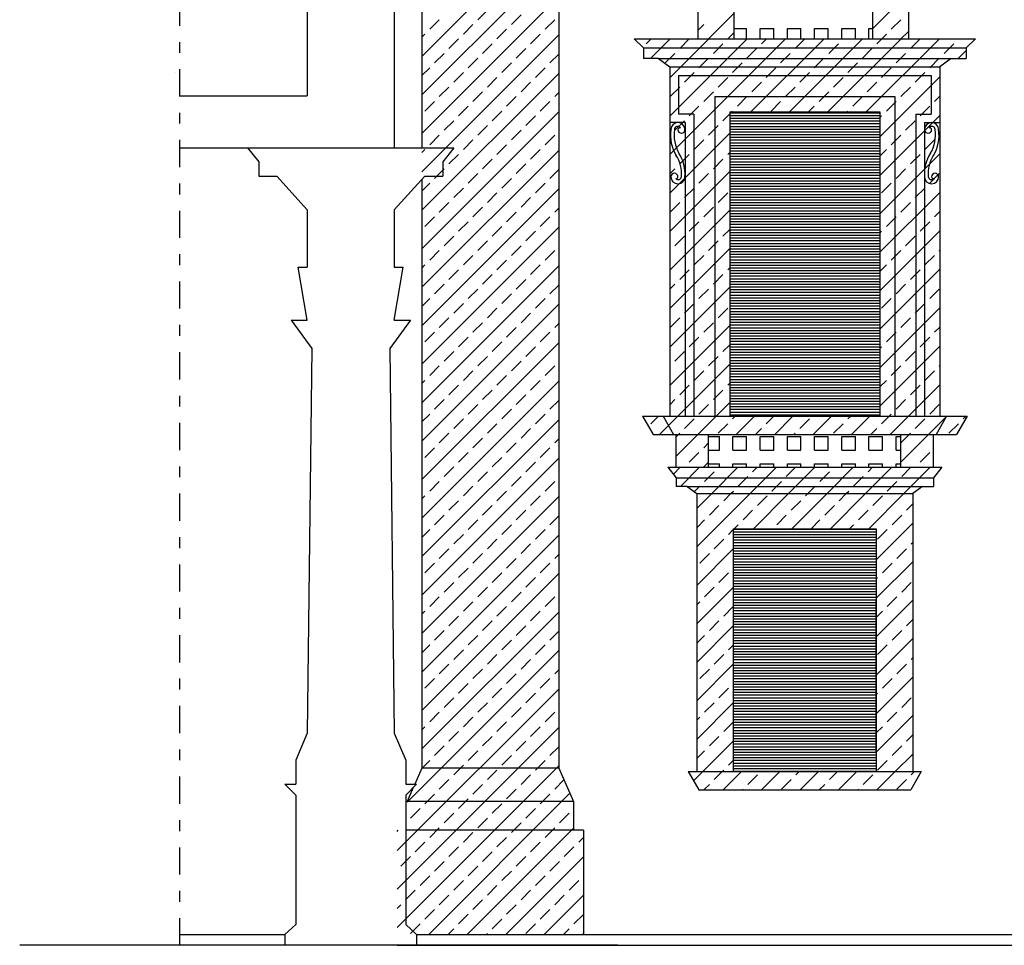
# Model space of a CAD drawing. Extents: x -31 to 74, y -21 to 39.
# Drawn here: x -9 to 0, y -1 to 8 of the extents above; entities that cross this region are included whole.
import ezdxf

# ---------------------------------------------------------------- set-up
doc = ezdxf.new("R2010")
doc.units = 0
doc.header["$MEASUREMENT"] = 0
for name, pattern in [('CONTINUA', [0]), ('TRATTO-PUNTO', [1, 0.5, -0.25, 0, -0.25]), ('TRATTOPUNTO', [0.55, 0.25, -0.15, 0, -0.15])]:
    doc.linetypes.add(name, pattern=pattern)
doc.layers.get('0').update_dxf_attribs({"linetype": 'CONTINUA'})
doc.layers.add('MATERIALI', color=2, linetype='CONTINUA')

msp = doc.modelspace()

# ---------------------------------------------------------------- linework, layer by layer
for p, q in [((-5.11, 13.458), (-5.11, 6.777)), ((-3.852, 13.458), (-3.852, 1.079)), ((-6.1635, 8.205), (-6.1635, 7.254)), ((-5.3635, 8.205), (-5.3635, 6.777)), ((-2.574, 8.109), (-2.574, 7.78)), ((-2.243, 8.109), (-2.243, 7.78)), ((-0.969, 8.109), (-0.969, 7.78)), ((-0.638, 8.109), (-0.638, 7.78)), ((-3.159, 7.78), (-0.021, 7.78)), ((-3.159, 7.78), (-3.073, 7.695)), ((-3.073, 7.695), (-0.107, 7.695)), ((-3.073, 7.695), (-3.073, 7.597)), ((-0.021, 7.78), (-0.107, 7.695)), ((-0.107, 7.695), (-0.107, 7.597)), ((-2.936, 7.597), (-3.073, 7.597)), ((-2.936, 7.597), (-0.244, 7.597)), ((-2.936, 7.597), (-2.831, 7.521)), ((-2.936, 7.597), (-2.936, 7.597)), ((-2.831, 7.521), (-0.349, 7.521)), ((-2.831, 7.521), (-2.831, 4.312)), ((-0.244, 7.597), (-0.349, 7.521)), ((-0.349, 7.521), (-0.349, 4.312)), ((-0.244, 7.597), (-0.244, 7.597)), ((-0.244, 7.597), (-0.107, 7.597)), ((-7.3788, 7.473), (-7.3778, 7.473)), ((-7.3788, 7.473), (-7.3778, 7.473)), ((-2.752, 7.442), (-0.428, 7.442)), ((-2.752, 7.442), (-2.752, 7.088)), ((-0.428, 7.442), (-0.428, 7.088)), ((-7.3346, 7.254), (-6.1635, 7.254)), ((-2.417, 7.249), (-0.763, 7.249)), ((-2.417, 7.249), (-2.417, 4.312)), ((-0.763, 7.249), (-0.763, 4.312)), ((-2.61, 7.088), (-2.752, 7.088)), ((-2.61, 7.088), (-2.61, 4.312)), ((-2.28, 7.107), (-0.9, 7.107)), ((-2.28, 7.107), (-2.28, 4.312)), ((-0.9, 7.107), (-0.9, 4.312)), ((-0.57, 7.088), (-0.57, 4.312)), ((-0.57, 7.088), (-0.428, 7.088)), ((-2.689, 7.009), (-2.831, 7.009)), ((-2.689, 7.009), (-2.689, 4.312)), ((-0.491, 7.009), (-0.491, 4.312)), ((-0.491, 7.009), (-0.349, 7.009)), ((-7.3346, 6.777), (-4.815, 6.777)), ((-6.712, 6.777), (-6.61, 6.649)), ((-4.815, 6.777), (-4.917, 6.649)), ((-6.61, 6.649), (-6.61, 6.518)), ((-4.917, 6.649), (-4.917, 6.518)), ((-6.61, 6.518), (-6.444, 6.518)), ((-6.444, 6.518), (-6.1635, 6.209)), ((-5.083, 6.518), (-5.3635, 6.209)), ((-5.083, 6.518), (-4.917, 6.518)), ((-5.11, 6.4883), (-5.11, 1.079)), ((-6.1635, 6.209), (-6.1635, 5.682)), ((-5.3635, 6.209), (-5.3635, 5.682)), ((-6.1635, 5.194), (-6.246, 5.682)), ((-6.246, 5.682), (-6.1635, 5.682)), ((-5.3635, 5.682), (-5.281, 5.682)), ((-5.3635, 5.194), (-5.281, 5.682)), ((-6.313, 5.194), (-6.1214, 4.935)), ((-6.313, 5.194), (-6.1635, 5.194)), ((-5.214, 5.194), (-5.4056, 4.935)), ((-5.3635, 5.194), (-5.214, 5.194)), ((-6.1214, 4.935), (-6.1635, 1.4)), ((-5.4056, 4.935), (-5.3635, 1.4)), ((-3.082, 4.312), (-0.098, 4.312)), ((-3.082, 4.312), (-2.985, 4.144)), ((-2.8934, 4.312), (-2.7964, 4.144)), ((-0.2866, 4.312), (-0.3836, 4.144)), ((-0.098, 4.312), (-0.195, 4.144)), ((-2.985, 4.144), (-0.195, 4.144)), ((-2.772, 3.8422), (-2.772, 4.144)), ((-2.4743, 3.8422), (-2.4743, 4.144)), ((-0.7057, 3.8422), (-0.7057, 4.144)), ((-0.408, 3.8422), (-0.408, 4.144)), ((-2.8498, 3.8422), (-0.3302, 3.8422)), ((-2.8498, 3.8422), (-2.772, 3.746)), ((-0.3302, 3.8422), (-0.408, 3.746)), ((-2.772, 3.746), (-2.772, 3.667)), ((-2.772, 3.746), (-0.408, 3.746)), ((-0.408, 3.746), (-0.408, 3.667)), ((-2.671, 3.667), (-2.772, 3.667)), ((-2.671, 3.667), (-2.583, 3.601)), ((-2.671, 3.667), (-0.509, 3.667)), ((-0.509, 3.667), (-0.597, 3.601)), ((-0.509, 3.667), (-0.408, 3.667)), ((-2.583, 3.601), (-2.583, 1.046)), ((-2.583, 3.601), (-0.597, 3.601)), ((-0.597, 3.601), (-0.597, 1.046)), ((-2.247, 3.278), (-0.933, 3.278)), ((-2.247, 3.278), (-2.247, 1.046)), ((-0.933, 3.278), (-0.933, 1.046)), ((-0.933, 1.227), (-0.933, 2.6147)), ((-6.1635, 1.4), (-6.269, 1.15)), ((-5.3635, 1.4), (-5.258, 1.15)), ((-6.269, 1.15), (-6.269, 0.93)), ((-5.258, 1.15), (-5.258, 0.93)), ((-5.11, 1.079), (-5.1755, 0.93)), ((-3.852, 1.079), (-5.11, 1.079)), ((-3.852, 1.079), (-3.717, 0.772)), ((-2.661, 1.046), (-2.564, 0.878)), ((-2.661, 1.046), (-0.519, 1.046)), ((-0.519, 1.046), (-0.616, 0.878)), ((-6.369, 0.93), (-6.269, 0.83)), ((-6.369, 0.93), (-6.269, 0.93)), ((-5.258, 0.93), (-5.158, 0.93)), ((-5.158, 0.93), (-5.258, 0.83)), ((-6.269, 0.83), (-6.269, -0.36)), ((-5.258, 0.83), (-5.258, -0.36)), ((-5.1893, 0.8987), (-5.245, 0.772)), ((-2.564, 0.878), (-0.616, 0.878)), ((-3.717, 0.772), (-5.258, 0.772)), ((-3.717, 0.772), (-3.717, 0.507)), ((-3.625, 0.507), (-5.258, 0.507)), ((-3.625, 0.507), (-3.625, -0.45)), ((-6.269, -0.36), (-6.369, -0.45)), ((-5.258, -0.36), (-5.158, -0.45)), ((-7.3346, -0.45), (-6.369, -0.45)), ((-6.369, -0.45), (-6.369, -0.55)), ((-5.158, -0.45), (42.3694, -0.45)), ((-5.158, -0.45), (-5.158, -0.55))]:
    msp.add_line(p, q)
at = {"color": 7, "linetype": 'CONTINUA'}
msp.add_line((-5.109, 13.458), (-5.109, 6.777), dxfattribs=at)
at = {"color": 4, "linetype": 'TRATTOPUNTO'}
msp.add_line((-7.3346, -0.55), (-7.3346, 9.1005), dxfattribs=at)
at = {"color": 4}
for p, q in [((-7.3346, -0.55), (-8.8071, -0.55)), ((-3.309, -0.55), (-7.3346, -0.55)), ((-5.337, -0.55), (42.3694, -0.55))]:
    msp.add_line(p, q, dxfattribs=at)
at = {"color": 4, "linetype": 'TRATTO-PUNTO'}
msp.add_line((-3.309, -0.55), (-2.051, -0.55), dxfattribs=at)
for centre, radius, start, end in [((-2.7559, 6.9446), 0.0646, 0, 180), ((-2.7589, 6.9464), 0.0285, 25.71923, 183.62338), ((-0.4241, 6.9446), 0.0646, 0, 180), ((-0.4211, 6.9464), 0.0285, 356.37662, 154.28077), ((-2.4622, 6.8934), 0.3619, 171.87215, 210.90692), ((-2.4619, 6.8937), 0.3294, 171.10098, 210.23014), ((-2.7405, 6.945), 0.0156, 62.00047, 181.46085), ((-2.7237, 6.9446), 0.0324, 180, 0), ((-0.4563, 6.9446), 0.0324, 180, 0), ((-0.4395, 6.945), 0.0156, 358.53915, 117.99953), ((-0.7181, 6.8937), 0.3294, 329.76986, 8.89902), ((-0.7178, 6.8934), 0.3619, 329.09308, 8.12785), ((-3.0284, 6.5409), 0.3051, 354.94591, 33.54844), ((-3.0284, 6.5409), 0.3383, 354.94591, 33.54844), ((-0.1516, 6.5409), 0.3383, 146.45156, 185.05409), ((-0.1516, 6.5409), 0.3051, 146.45156, 185.05409), ((-2.7882, 6.511), 0.0324, 0, 180), ((-0.3918, 6.511), 0.0324, 0, 180), ((-2.756, 6.511), 0.0646, 180, 0), ((-2.7545, 6.5155), 0.03, 221.77789, 357.08724), ((-2.7721, 6.511), 0.0163, 252.97523, 360), ((-0.424, 6.511), 0.0646, 180, 0), ((-0.4255, 6.5155), 0.03, 182.91276, 318.22211), ((-0.4079, 6.511), 0.0163, 180, 287.02477)]:
    msp.add_arc(centre, radius, start, end)
at = {"layer": 'MATERIALI'}
for p, q in [((-5.11, 7.6179), (-3.852, 8.8759)), ((-5.11, 7.2644), (-3.852, 8.5224)), ((-0.969, 7.8702), (-0.5662, 8.273)), ((-5.11, 6.9108), (-3.852, 8.1688)), ((-4.5962, 7.955), (-4.5078, 8.0433)), ((-4.2868, 7.9108), (-4.1984, 7.9991)), ((-2.4804, 7.773), (-2.243, 8.0104)), ((-5.0381, 7.8666), (-4.9497, 7.955)), ((-4.7288, 7.8224), (-4.6404, 7.9108)), ((-3.9775, 7.8666), (-3.8891, 7.955)), ((-2.574, 7.8562), (-2.5194, 7.9108)), ((-2.243, 7.875), (-2.125, 7.875)), ((-2.125, 7.78), (-2.125, 7.875)), ((-2, 7.875), (-1.875, 7.875)), ((-2, 7.78), (-2, 7.875)), ((-1.875, 7.78), (-1.875, 7.875)), ((-1.75, 7.875), (-1.625, 7.875)), ((-1.75, 7.78), (-1.75, 7.875)), ((-1.625, 7.78), (-1.625, 7.875)), ((-1.5, 7.875), (-1.375, 7.875)), ((-1.5, 7.78), (-1.5, 7.875)), ((-1.375, 7.78), (-1.375, 7.875)), ((-1.25, 7.875), (-1.125, 7.875)), ((-1.25, 7.78), (-1.25, 7.875)), ((-1.125, 7.78), (-1.125, 7.875)), ((-1, 7.875), (-0.969, 7.875)), ((-1, 7.78), (-1, 7.875)), ((-0.7958, 7.8666), (-0.7074, 7.955)), ((-5.11, 7.7947), (-5.0823, 7.8224)), ((-5.11, 6.5573), (-3.852, 7.8153)), ((-4.4194, 7.7782), (-4.331, 7.8666)), ((-4.1101, 7.734), (-4.0217, 7.8224)), ((-2.2984, 7.7782), (-2.243, 7.8336)), ((-0.8894, 7.773), (-0.84, 7.8224)), ((-0.7126, 7.773), (-0.638, 7.8476)), ((-4.8614, 7.6898), (-4.773, 7.7782)), ((-4.552, 7.6456), (-4.4636, 7.734)), ((-3.0494, 7.734), (-3.0034, 7.78)), ((-3.0096, 7.597), (-2.8266, 7.78)), ((-2.831, 6.7149), (-1.7659, 7.78)), ((-2.831, 7.0685), (-2.1195, 7.78)), ((-2.831, 7.422), (-2.473, 7.78)), ((-2.74, 7.6898), (-2.6517, 7.7782)), ((-2.4307, 7.6456), (-2.3423, 7.734)), ((-2.2981, 7.7782), (-2.2963, 7.78)), ((-2.0854, 7.107), (-1.4124, 7.78)), ((-1.9887, 7.734), (-1.9427, 7.78)), ((-1.7318, 7.107), (-1.0588, 7.78)), ((-1.6794, 7.6898), (-1.591, 7.7782)), ((-1.3783, 7.107), (-0.7053, 7.78)), ((-1.37, 7.6456), (-1.2816, 7.734)), ((-1.2374, 7.7782), (-1.2356, 7.78)), ((-1.0247, 7.107), (-0.3517, 7.78)), ((-0.9281, 7.734), (-0.8821, 7.78)), ((-0.6187, 7.6898), (-0.5303, 7.7782)), ((-0.3094, 7.6456), (-0.221, 7.734)), ((-0.1768, 7.7782), (-0.175, 7.78)), ((-4.9939, 7.5572), (-4.9056, 7.6456)), ((-4.2426, 7.6014), (-4.1543, 7.6898)), ((-3.9333, 7.5572), (-3.852, 7.6385)), ((-2.8726, 7.5572), (-2.7842, 7.6456)), ((-2.1213, 7.6014), (-2.0329, 7.6898)), ((-1.812, 7.5572), (-1.7236, 7.6456)), ((-1.0607, 7.6014), (-0.9723, 7.6898)), ((-0.7513, 7.5572), (-0.6629, 7.6456)), ((-0.1812, 7.597), (-0.107, 7.6712)), ((-5.11, 7.4411), (-5.0381, 7.513)), ((-4.6846, 7.513), (-4.5962, 7.6014)), ((-4.3752, 7.4688), (-4.2868, 7.5572)), ((-4.0659, 7.4246), (-3.9775, 7.513)), ((-2.5633, 7.513), (-2.4749, 7.6014)), ((-2.2539, 7.4688), (-2.1655, 7.5572)), ((-1.9445, 7.4246), (-1.8562, 7.513)), ((-1.5026, 7.513), (-1.4142, 7.6014)), ((-1.1932, 7.4688), (-1.1049, 7.5572)), ((-0.8839, 7.4246), (-0.7955, 7.513)), ((-0.4419, 7.513), (-0.3536, 7.6014)), ((-5.11, 6.2037), (-3.852, 7.4617)), ((-4.8172, 7.3804), (-4.7288, 7.4688)), ((-4.5078, 7.3362), (-4.4194, 7.4246)), ((-2.6958, 7.3804), (-2.6075, 7.4688)), ((-2.3865, 7.3362), (-2.2981, 7.4246)), ((-1.6352, 7.3804), (-1.5468, 7.4688)), ((-1.3258, 7.3362), (-1.2374, 7.4246)), ((-0.9, 6.8782), (-0.349, 7.4292)), ((-0.5745, 7.3804), (-0.4861, 7.4688)), ((-4.9497, 7.2478), (-4.8614, 7.3362)), ((-4.1984, 7.292), (-4.1101, 7.3804)), ((-2.8284, 7.2478), (-2.74, 7.3362)), ((-2.0771, 7.292), (-1.9887, 7.3804)), ((-1.7678, 7.2478), (-1.6794, 7.3362)), ((-1.0165, 7.292), (-0.9281, 7.3804)), ((-0.7071, 7.2478), (-0.6187, 7.3362)), ((-4.6404, 7.2037), (-4.552, 7.292)), ((-4.331, 7.1595), (-4.2426, 7.2478)), ((-3.8891, 7.2478), (-3.852, 7.2849)), ((-2.5191, 7.2037), (-2.4307, 7.292)), ((-2.2097, 7.1595), (-2.1213, 7.2478)), ((-1.4584, 7.2037), (-1.37, 7.292)), ((-1.149, 7.1595), (-1.0607, 7.2478)), ((-0.3977, 7.2037), (-0.349, 7.2524)), ((-5.0823, 7.1153), (-4.9939, 7.2037)), ((-4.773, 7.0711), (-4.6846, 7.1595)), ((-4.0217, 7.1153), (-3.9333, 7.2037)), ((-2.6517, 7.0711), (-2.5633, 7.1595)), ((-1.9003, 7.1153), (-1.812, 7.2037)), ((-1.5551, 7.107), (-1.5026, 7.1595)), ((-0.8397, 7.1153), (-0.7513, 7.2037)), ((-0.5303, 7.0711), (-0.4419, 7.1595)), ((-5.11, 5.8502), (-3.852, 7.1082)), ((-4.4636, 7.0269), (-4.3752, 7.1153)), ((-4.1543, 6.9827), (-4.0659, 7.0711)), ((-2.3423, 7.0269), (-2.28, 7.0892)), ((-2.28, 7.1), (-0.9, 7.1)), ((-2.28, 7.075), (-0.9, 7.075)), ((-2.2622, 7.107), (-2.2539, 7.1153)), ((-1.2015, 7.107), (-1.1932, 7.1153)), ((-0.9, 6.5246), (-0.349, 7.0756)), ((-0.9, 7.055), (-0.8839, 7.0711)), ((-4.9056, 6.9385), (-4.8172, 7.0269)), ((-4.5962, 6.8943), (-4.5078, 6.9827)), ((-2.7842, 6.9385), (-2.6958, 7.0269)), ((-2.4749, 6.8943), (-2.3865, 6.9827)), ((-2.28, 7.05), (-0.9, 7.05)), ((-2.28, 7.025), (-0.9, 7.025)), ((-2.28, 7), (-0.9, 7)), ((-2.28, 6.975), (-0.9, 6.975)), ((-0.6629, 6.9385), (-0.5745, 7.0269)), ((-5.0381, 6.8059), (-4.9497, 6.8943)), ((-4.2868, 6.8501), (-4.1984, 6.9385)), ((-3.9775, 6.8059), (-3.8891, 6.8943)), ((-2.831, 6.3614), (-2.28, 6.9124)), ((-2.831, 6.8917), (-2.8284, 6.8943)), ((-2.28, 6.95), (-0.9, 6.95)), ((-2.28, 6.925), (-0.9, 6.925)), ((-2.28, 6.9), (-0.9, 6.9)), ((-0.7955, 6.8059), (-0.7071, 6.8943)), ((-0.3536, 6.8943), (-0.349, 6.8988)), ((-4.7288, 6.7617), (-4.6404, 6.8501)), ((-4.4194, 6.7175), (-4.331, 6.8059)), ((-2.6075, 6.7617), (-2.5191, 6.8501)), ((-2.28, 6.875), (-0.9, 6.875)), ((-2.28, 6.85), (-0.9, 6.85)), ((-2.28, 6.825), (-0.9, 6.825)), ((-2.28, 6.8), (-0.9, 6.8)), ((-0.4861, 6.7617), (-0.3977, 6.8501)), ((-5.11, 6.734), (-5.0823, 6.7617)), ((-5.11, 5.4966), (-3.852, 6.7546)), ((-4.8614, 6.6291), (-4.773, 6.7175)), ((-4.1101, 6.6733), (-4.0217, 6.7617)), ((-2.74, 6.6291), (-2.6517, 6.7175)), ((-2.2981, 6.7175), (-2.28, 6.7356)), ((-2.28, 6.775), (-0.9, 6.775)), ((-2.28, 6.75), (-0.9, 6.75)), ((-2.28, 6.725), (-0.9, 6.725)), ((-2.28, 6.7), (-0.9, 6.7)), ((-0.9, 6.7014), (-0.8397, 6.7617)), ((-0.9, 6.1711), (-0.349, 6.7221)), ((-0.6187, 6.6291), (-0.5303, 6.7175)), ((-4.552, 6.5849), (-4.4636, 6.6733)), ((-4.2426, 6.5407), (-4.1543, 6.6291)), ((-2.4307, 6.5849), (-2.3423, 6.6733)), ((-2.28, 6.675), (-0.9, 6.675)), ((-2.28, 6.65), (-0.9, 6.65)), ((-2.28, 6.625), (-0.9, 6.625)), ((-4.9939, 6.4965), (-4.9056, 6.5849)), ((-4.6846, 6.4523), (-4.5962, 6.5407)), ((-3.9333, 6.4965), (-3.852, 6.5778)), ((-2.831, 6.5382), (-2.7842, 6.5849)), ((-2.831, 6.0078), (-2.28, 6.5588)), ((-2.5633, 6.4523), (-2.4749, 6.5407)), ((-2.28, 6.6), (-0.9, 6.6)), ((-2.28, 6.575), (-0.9, 6.575)), ((-2.28, 6.55), (-0.9, 6.55)), ((-2.28, 6.525), (-0.9, 6.525)), ((-0.7513, 6.4965), (-0.6629, 6.5849)), ((-0.4419, 6.4523), (-0.3536, 6.5407)), ((-5.11, 6.3805), (-5.0381, 6.4523)), ((-4.3752, 6.4082), (-4.2868, 6.4965)), ((-4.0659, 6.364), (-3.9775, 6.4523)), ((-2.28, 6.5), (-0.9, 6.5)), ((-2.28, 6.475), (-0.9, 6.475)), ((-2.28, 6.45), (-0.9, 6.45)), ((-0.8839, 6.364), (-0.7955, 6.4523)), ((-5.11, 5.143), (-3.852, 6.401)), ((-4.8172, 6.3198), (-4.7288, 6.4082)), ((-4.5078, 6.2756), (-4.4194, 6.364)), ((-2.6958, 6.3198), (-2.6075, 6.4082)), ((-2.3865, 6.2756), (-2.2981, 6.364)), ((-2.28, 6.425), (-0.9, 6.425)), ((-2.28, 6.4), (-0.9, 6.4)), ((-2.28, 6.375), (-0.9, 6.375)), ((-2.28, 6.35), (-0.9, 6.35)), ((-0.9, 5.8175), (-0.349, 6.3685)), ((-0.5745, 6.3198), (-0.4861, 6.4082)), ((-4.9497, 6.1872), (-4.8614, 6.2756)), ((-4.1984, 6.2314), (-4.1101, 6.3198)), ((-2.8284, 6.1872), (-2.74, 6.2756)), ((-2.28, 6.325), (-0.9, 6.325)), ((-2.28, 6.3), (-0.9, 6.3)), ((-2.28, 6.275), (-0.9, 6.275)), ((-2.28, 6.25), (-0.9, 6.25)), ((-0.7071, 6.1872), (-0.6187, 6.2756)), ((-4.6404, 6.143), (-4.552, 6.2314)), ((-4.331, 6.0988), (-4.2426, 6.1872)), ((-3.8891, 6.1872), (-3.852, 6.2243)), ((-2.831, 5.6543), (-2.28, 6.2053)), ((-2.5191, 6.143), (-2.4307, 6.2314)), ((-2.28, 6.225), (-0.9, 6.225)), ((-2.28, 6.2), (-0.9, 6.2)), ((-2.28, 6.175), (-0.9, 6.175)), ((-0.3977, 6.143), (-0.349, 6.1917)), ((-5.0823, 6.0546), (-4.9939, 6.143)), ((-4.773, 6.0104), (-4.6846, 6.0988)), ((-4.0217, 6.0546), (-3.9333, 6.143)), ((-2.6517, 6.0104), (-2.5633, 6.0988)), ((-2.28, 6.15), (-0.9, 6.15)), ((-2.28, 6.125), (-0.9, 6.125)), ((-2.28, 6.1), (-0.9, 6.1)), ((-2.28, 6.075), (-0.9, 6.075)), ((-0.8397, 6.0546), (-0.7513, 6.143)), ((-0.5303, 6.0104), (-0.4419, 6.0988)), ((-5.11, 4.7895), (-3.852, 6.0475)), ((-4.4636, 5.9662), (-4.3752, 6.0546)), ((-4.1543, 5.922), (-4.0659, 6.0104)), ((-2.3423, 5.9662), (-2.28, 6.0285)), ((-2.28, 6.05), (-0.9, 6.05)), ((-2.28, 6.025), (-0.9, 6.025)), ((-2.28, 6), (-0.9, 6)), ((-2.28, 5.975), (-0.9, 5.975)), ((-0.9, 5.464), (-0.349, 6.015)), ((-0.9, 5.9943), (-0.8839, 6.0104)), ((-4.9056, 5.8778), (-4.8172, 5.9662)), ((-4.5962, 5.8336), (-4.5078, 5.922)), ((-2.7842, 5.8778), (-2.6958, 5.9662)), ((-2.4749, 5.8336), (-2.3865, 5.922)), ((-2.28, 5.95), (-0.9, 5.95)), ((-2.28, 5.925), (-0.9, 5.925)), ((-2.28, 5.9), (-0.9, 5.9)), ((-0.6629, 5.8778), (-0.5745, 5.9662)), ((-5.0381, 5.7452), (-4.9497, 5.8336)), ((-4.2868, 5.7894), (-4.1984, 5.8778)), ((-3.9775, 5.7452), (-3.8891, 5.8336)), ((-2.831, 5.3007), (-2.28, 5.8517)), ((-2.831, 5.8311), (-2.8284, 5.8336)), ((-2.28, 5.875), (-0.9, 5.875)), ((-2.28, 5.85), (-0.9, 5.85)), ((-2.28, 5.825), (-0.9, 5.825)), ((-2.28, 5.8), (-0.9, 5.8)), ((-0.7955, 5.7452), (-0.7071, 5.8336)), ((-0.3536, 5.8336), (-0.349, 5.8382)), ((-4.7288, 5.701), (-4.6404, 5.7894)), ((-4.4194, 5.6569), (-4.331, 5.7452)), ((-2.6075, 5.701), (-2.5191, 5.7894)), ((-2.28, 5.775), (-0.9, 5.775)), ((-2.28, 5.75), (-0.9, 5.75)), ((-2.28, 5.725), (-0.9, 5.725)), ((-0.4861, 5.701), (-0.3977, 5.7894)), ((-5.11, 5.6734), (-5.0823, 5.701)), ((-5.11, 4.4359), (-3.852, 5.6939)), ((-4.8614, 5.5685), (-4.773, 5.6569)), ((-4.552, 5.5243), (-4.4636, 5.6127)), ((-4.1101, 5.6127), (-4.0217, 5.701)), ((-2.74, 5.5685), (-2.6517, 5.6569)), ((-2.4307, 5.5243), (-2.3423, 5.6127)), ((-2.2981, 5.6569), (-2.28, 5.675)), ((-2.28, 5.7), (-0.9, 5.7)), ((-2.28, 5.675), (-0.9, 5.675)), ((-2.28, 5.65), (-0.9, 5.65)), ((-2.28, 5.625), (-0.9, 5.625)), ((-0.9, 5.6407), (-0.8397, 5.701)), ((-0.9, 5.1104), (-0.349, 5.6614)), ((-0.6187, 5.5685), (-0.5303, 5.6569)), ((-4.9939, 5.4359), (-4.9056, 5.5243)), ((-4.2426, 5.4801), (-4.1543, 5.5685)), ((-2.831, 5.4775), (-2.7842, 5.5243)), ((-2.28, 5.6), (-0.9, 5.6)), ((-2.28, 5.575), (-0.9, 5.575)), ((-2.28, 5.55), (-0.9, 5.55)), ((-2.28, 5.525), (-0.9, 5.525)), ((-0.7513, 5.4359), (-0.6629, 5.5243)), ((-4.6846, 5.3917), (-4.5962, 5.4801)), ((-4.3752, 5.3475), (-4.2868, 5.4359)), ((-3.9333, 5.4359), (-3.852, 5.5172)), ((-2.831, 4.9472), (-2.28, 5.4982)), ((-2.5633, 5.3917), (-2.4749, 5.4801)), ((-2.28, 5.5), (-0.9, 5.5)), ((-2.28, 5.475), (-0.9, 5.475)), ((-2.28, 5.45), (-0.9, 5.45)), ((-0.4419, 5.3917), (-0.3536, 5.4801)), ((-5.11, 5.3198), (-5.0381, 5.3917)), ((-5.11, 4.0824), (-3.852, 5.3404)), ((-4.8172, 5.2591), (-4.7288, 5.3475)), ((-4.0659, 5.3033), (-3.9775, 5.3917)), ((-2.6958, 5.2591), (-2.6075, 5.3475)), ((-2.28, 5.425), (-0.9, 5.425)), ((-2.28, 5.4), (-0.9, 5.4)), ((-2.28, 5.375), (-0.9, 5.375)), ((-2.28, 5.35), (-0.9, 5.35)), ((-0.8839, 5.3033), (-0.7955, 5.3917)), ((-0.5745, 5.2591), (-0.4861, 5.3475)), ((-4.5078, 5.2149), (-4.4194, 5.3033)), ((-4.1984, 5.1707), (-4.1101, 5.2591)), ((-2.3865, 5.2149), (-2.2981, 5.3033)), ((-2.28, 5.325), (-0.9, 5.325)), ((-2.28, 5.3), (-0.9, 5.3)), ((-2.28, 5.275), (-0.9, 5.275)), ((-2.28, 5.25), (-0.9, 5.25)), ((-0.9, 4.7569), (-0.349, 5.3079)), ((-4.9497, 5.1265), (-4.8614, 5.2149)), ((-4.6404, 5.0823), (-4.552, 5.1707)), ((-3.8891, 5.1265), (-3.852, 5.1636)), ((-2.8284, 5.1265), (-2.74, 5.2149)), ((-2.5191, 5.0823), (-2.4307, 5.1707)), ((-2.28, 5.225), (-0.9, 5.225)), ((-2.28, 5.2), (-0.9, 5.2)), ((-2.28, 5.175), (-0.9, 5.175)), ((-0.7071, 5.1265), (-0.6187, 5.2149)), ((-5.0823, 4.9939), (-4.9939, 5.0823)), ((-4.331, 5.0381), (-4.2426, 5.1265)), ((-4.0217, 4.9939), (-3.9333, 5.0823)), ((-2.831, 4.5936), (-2.28, 5.1446)), ((-2.28, 5.15), (-0.9, 5.15)), ((-2.28, 5.125), (-0.9, 5.125)), ((-2.28, 5.1), (-0.9, 5.1)), ((-2.28, 5.075), (-0.9, 5.075)), ((-0.8397, 4.9939), (-0.7513, 5.0823)), ((-0.3977, 5.0823), (-0.349, 5.1311)), ((-5.11, 3.7288), (-3.852, 4.9868)), ((-4.773, 4.9497), (-4.6846, 5.0381)), ((-4.4636, 4.9056), (-4.3752, 4.9939)), ((-2.6517, 4.9497), (-2.5633, 5.0381)), ((-2.28, 5.05), (-0.9, 5.05)), ((-2.28, 5.025), (-0.9, 5.025)), ((-2.28, 5), (-0.9, 5)), ((-0.5303, 4.9497), (-0.4419, 5.0381)), ((-4.9056, 4.8172), (-4.8172, 4.9056)), ((-4.1543, 4.8614), (-4.0659, 4.9497)), ((-2.7842, 4.8172), (-2.6958, 4.9056)), ((-2.3423, 4.9056), (-2.28, 4.9678)), ((-2.28, 4.975), (-0.9, 4.975)), ((-2.28, 4.95), (-0.9, 4.95)), ((-2.28, 4.925), (-0.9, 4.925)), ((-2.28, 4.9), (-0.9, 4.9)), ((-0.9, 4.4033), (-0.349, 4.9543)), ((-0.9, 4.9336), (-0.8839, 4.9497)), ((-0.6629, 4.8172), (-0.5745, 4.9056)), ((-4.5962, 4.773), (-4.5078, 4.8614)), ((-4.2868, 4.7288), (-4.1984, 4.8172)), ((-2.4749, 4.773), (-2.3865, 4.8614)), ((-2.28, 4.875), (-0.9, 4.875)), ((-2.28, 4.85), (-0.9, 4.85)), ((-2.28, 4.825), (-0.9, 4.825)), ((-2.28, 4.8), (-0.9, 4.8)), ((-5.0381, 4.6846), (-4.9497, 4.773)), ((-4.7288, 4.6404), (-4.6404, 4.7288)), ((-3.9775, 4.6846), (-3.8891, 4.773)), ((-2.9271, 4.144), (-2.28, 4.7911)), ((-2.831, 4.7704), (-2.8284, 4.773)), ((-2.6075, 4.6404), (-2.5191, 4.7288)), ((-2.28, 4.775), (-0.9, 4.775)), ((-2.28, 4.75), (-0.9, 4.75)), ((-2.28, 4.725), (-0.9, 4.725)), ((-0.7955, 4.6846), (-0.7071, 4.773)), ((-0.4861, 4.6404), (-0.3977, 4.7288)), ((-0.3536, 4.773), (-0.349, 4.7775)), ((-5.11, 4.6127), (-5.0823, 4.6404)), ((-5.11, 3.3753), (-3.852, 4.6333)), ((-4.4194, 4.5962), (-4.331, 4.6846)), ((-4.1101, 4.552), (-4.0217, 4.6404)), ((-2.28, 4.7), (-0.9, 4.7)), ((-2.28, 4.675), (-0.9, 4.675)), ((-2.28, 4.65), (-0.9, 4.65)), ((-2.28, 4.625), (-0.9, 4.625)), ((-0.9, 4.5801), (-0.8397, 4.6404)), ((-4.8614, 4.5078), (-4.773, 4.5962)), ((-4.552, 4.4636), (-4.4636, 4.552)), ((-2.74, 4.5078), (-2.6517, 4.5962)), ((-2.4307, 4.4636), (-2.3423, 4.552)), ((-2.2981, 4.5962), (-2.28, 4.6143)), ((-2.28, 4.6), (-0.9, 4.6)), ((-2.28, 4.575), (-0.9, 4.575)), ((-2.28, 4.55), (-0.9, 4.55)), ((-0.8057, 4.144), (-0.349, 4.6007)), ((-0.6187, 4.5078), (-0.5303, 4.5962)), ((-4.9939, 4.3752), (-4.9056, 4.4636)), ((-4.2426, 4.4194), (-4.1543, 4.5078)), ((-3.9333, 4.3752), (-3.852, 4.4565)), ((-2.831, 4.4168), (-2.7842, 4.4636)), ((-2.772, 3.9455), (-2.28, 4.4375)), ((-2.28, 4.525), (-0.9, 4.525)), ((-2.28, 4.5), (-0.9, 4.5)), ((-2.28, 4.475), (-0.9, 4.475)), ((-2.28, 4.45), (-0.9, 4.45)), ((-0.7513, 4.3752), (-0.6629, 4.4636)), ((-4.6846, 4.331), (-4.5962, 4.4194)), ((-4.3752, 4.2868), (-4.2868, 4.3752)), ((-2.5633, 4.331), (-2.4749, 4.4194)), ((-2.28, 4.425), (-0.9, 4.425)), ((-2.28, 4.4), (-0.9, 4.4)), ((-2.28, 4.375), (-0.9, 4.375)), ((-2.28, 4.35), (-0.9, 4.35)), ((-0.4419, 4.331), (-0.3536, 4.4194)), ((-5.11, 4.2592), (-5.0381, 4.331)), ((-5.11, 3.0217), (-3.852, 4.2797)), ((-4.8172, 4.1984), (-4.7288, 4.2868)), ((-4.0659, 4.2426), (-3.9775, 4.331)), ((-3.0052, 4.2426), (-2.9358, 4.312)), ((-2.6958, 4.1984), (-2.6075, 4.2868)), ((-2.28, 4.325), (-0.9, 4.325)), ((-0.9, 4.312), (-2.28, 4.312)), ((-2.2539, 4.2868), (-2.2287, 4.312)), ((-2.22, 4.144), (-2.052, 4.312)), ((-1.9445, 4.2426), (-1.8752, 4.312)), ((-1.8664, 4.144), (-1.6984, 4.312)), ((-1.6352, 4.1984), (-1.5468, 4.2868)), ((-1.5129, 4.144), (-1.3449, 4.312)), ((-1.1932, 4.2868), (-1.1681, 4.312)), ((-1.1593, 4.144), (-0.9913, 4.312)), ((-0.8839, 4.2426), (-0.7955, 4.331)), ((-0.7057, 3.8905), (-0.2842, 4.312)), ((-0.5745, 4.1984), (-0.4861, 4.2868)), ((-0.1326, 4.2868), (-0.1074, 4.312)), ((-4.5078, 4.1543), (-4.4194, 4.2426)), ((-4.1984, 4.1101), (-4.1101, 4.1984)), ((-2.3865, 4.1543), (-2.2981, 4.2426)), ((-2.0432, 4.144), (-1.9887, 4.1984)), ((-1.3258, 4.1543), (-1.2374, 4.2426)), ((-0.9825, 4.144), (-0.9281, 4.1984)), ((-0.2652, 4.1543), (-0.1768, 4.2426)), ((-4.9497, 4.0659), (-4.8614, 4.1543)), ((-4.6404, 4.0217), (-4.552, 4.1101)), ((-3.8891, 4.0659), (-3.852, 4.103)), ((-2.772, 4.1223), (-2.74, 4.1543)), ((-2.4743, 4.125), (-2.375, 4.125)), ((-2.375, 4), (-2.375, 4.125)), ((-2.25, 4.125), (-2.125, 4.125)), ((-2.25, 4), (-2.25, 4.125)), ((-2.125, 4), (-2.125, 4.125)), ((-2, 4.125), (-1.875, 4.125)), ((-2, 4), (-2, 4.125)), ((-1.875, 4), (-1.875, 4.125)), ((-1.75, 4.125), (-1.625, 4.125)), ((-1.75, 4), (-1.75, 4.125)), ((-1.6896, 4.144), (-1.6794, 4.1543)), ((-1.625, 4), (-1.625, 4.125)), ((-1.5, 4.125), (-1.375, 4.125)), ((-1.5, 4), (-1.5, 4.125)), ((-1.375, 4), (-1.375, 4.125)), ((-1.25, 4.125), (-1.125, 4.125)), ((-1.25, 4), (-1.25, 4.125)), ((-1.125, 4), (-1.125, 4.125)), ((-1, 4.125), (-0.875, 4.125)), ((-1, 4), (-1, 4.125)), ((-0.875, 4), (-0.875, 4.125)), ((-0.75, 4.125), (-0.7057, 4.125)), ((-0.75, 4), (-0.75, 4.125)), ((-0.7057, 4.0673), (-0.6187, 4.1543)), ((-5.0823, 3.9333), (-4.9939, 4.0217)), ((-4.331, 3.9775), (-4.2426, 4.0659)), ((-4.0217, 3.9333), (-3.9333, 4.0217)), ((-2.5191, 4.0217), (-2.4743, 4.0665)), ((-2.4743, 4), (-2.375, 4)), ((-2.25, 4), (-2.125, 4)), ((-2, 4), (-1.875, 4)), ((-1.75, 4), (-1.625, 4)), ((-1.5, 4), (-1.375, 4)), ((-1.25, 4), (-1.125, 4)), ((-1, 4), (-0.875, 4)), ((-0.75, 4), (-0.7057, 4)), ((-5.11, 2.6682), (-3.852, 3.9262)), ((-4.773, 3.8891), (-4.6846, 3.9775)), ((-4.4636, 3.8449), (-4.3752, 3.9333)), ((-2.6517, 3.8891), (-2.5633, 3.9775)), ((-0.5303, 3.8891), (-0.4419, 3.9775)), ((-4.9056, 3.7565), (-4.8172, 3.8449)), ((-4.1543, 3.8007), (-4.0659, 3.8891)), ((-2.7984, 3.7787), (-2.735, 3.8422)), ((-2.7334, 3.667), (-2.5582, 3.8422)), ((-2.6986, 3.8422), (-2.6958, 3.8449)), ((-2.5218, 3.8422), (-2.4743, 3.8897)), ((-2.4743, 3.875), (-2.375, 3.875)), ((-2.4458, 3.601), (-2.2047, 3.8422)), ((-2.375, 3.8422), (-2.375, 3.875)), ((-2.25, 3.875), (-2.125, 3.875)), ((-2.25, 3.8422), (-2.25, 3.875)), ((-2.125, 3.8422), (-2.125, 3.875)), ((-2.0923, 3.601), (-1.8511, 3.8422)), ((-2.0693, 3.8007), (-2.0279, 3.8422)), ((-2, 3.875), (-1.875, 3.875)), ((-2, 3.8422), (-2, 3.875)), ((-1.875, 3.8422), (-1.875, 3.875)), ((-1.76, 3.7565), (-1.6743, 3.8422)), ((-1.75, 3.875), (-1.625, 3.875)), ((-1.75, 3.8422), (-1.75, 3.875)), ((-1.7387, 3.601), (-1.4976, 3.8422)), ((-1.625, 3.8422), (-1.625, 3.875)), ((-1.5, 3.875), (-1.375, 3.875)), ((-1.5, 3.8422), (-1.5, 3.875)), ((-1.3852, 3.601), (-1.144, 3.8422)), ((-1.375, 3.8422), (-1.375, 3.875)), ((-1.25, 3.875), (-1.125, 3.875)), ((-1.25, 3.8422), (-1.25, 3.875)), ((-1.125, 3.8422), (-1.125, 3.875)), ((-1.0316, 3.601), (-0.7904, 3.8422)), ((-1.0087, 3.8007), (-0.9672, 3.8422)), ((-1, 3.875), (-0.875, 3.875)), ((-1, 3.8422), (-1, 3.875)), ((-0.875, 3.8422), (-0.875, 3.875)), ((-0.75, 3.875), (-0.7057, 3.875)), ((-0.75, 3.8422), (-0.75, 3.875)), ((-0.6993, 3.7565), (-0.6137, 3.8422)), ((-0.678, 3.601), (-0.4369, 3.8422)), ((-0.5773, 3.8422), (-0.5745, 3.8449)), ((-5.0381, 3.6239), (-4.9497, 3.7123)), ((-4.5962, 3.7123), (-4.5078, 3.8007)), ((-4.2868, 3.6681), (-4.1984, 3.7565)), ((-3.9775, 3.6239), (-3.8891, 3.7123)), ((-2.5113, 3.7123), (-2.4229, 3.8007)), ((-2.2019, 3.6681), (-2.1135, 3.7565)), ((-1.8926, 3.6239), (-1.8042, 3.7123)), ((-1.4506, 3.7123), (-1.3622, 3.8007)), ((-1.1413, 3.6681), (-1.0529, 3.7565)), ((-0.8319, 3.6239), (-0.7435, 3.7123)), ((-4.7288, 3.5797), (-4.6404, 3.6681)), ((-4.4194, 3.5355), (-4.331, 3.6239)), ((-2.6056, 3.618), (-2.5555, 3.6681)), ((-2.269, 3.601), (-2.2461, 3.6239)), ((-1.5619, 3.601), (-1.4948, 3.6681)), ((-1.2084, 3.601), (-1.1855, 3.6239)), ((-0.4353, 3.667), (-0.4342, 3.6681)), ((-5.11, 3.5521), (-5.0823, 3.5797)), ((-5.11, 2.3146), (-3.852, 3.5726)), ((-4.8614, 3.4471), (-4.773, 3.5355)), ((-4.1101, 3.4913), (-4.0217, 3.5797)), ((-2.583, 3.1103), (-2.0923, 3.601)), ((-2.583, 3.4638), (-2.4458, 3.601)), ((-2.3345, 3.5355), (-2.269, 3.601)), ((-2.0617, 3.278), (-1.7387, 3.601)), ((-2.0251, 3.4913), (-1.9368, 3.5797)), ((-1.7158, 3.4471), (-1.6274, 3.5355)), ((-1.7082, 3.278), (-1.3852, 3.601)), ((-1.5832, 3.5797), (-1.5619, 3.601)), ((-1.3546, 3.278), (-1.0316, 3.601)), ((-1.2738, 3.5355), (-1.2084, 3.601)), ((-1.001, 3.278), (-0.678, 3.601)), ((-0.9645, 3.4913), (-0.8761, 3.5797)), ((-4.552, 3.403), (-4.4636, 3.4913)), ((-4.2426, 3.3588), (-4.1543, 3.4471)), ((-2.4671, 3.403), (-2.3787, 3.4913)), ((-2.1577, 3.3588), (-2.0693, 3.4471)), ((-1.4064, 3.403), (-1.318, 3.4913)), ((-1.0971, 3.3588), (-1.0087, 3.4471)), ((-0.6551, 3.4471), (-0.597, 3.5053)), ((-4.9939, 3.3146), (-4.9056, 3.403)), ((-4.6846, 3.2704), (-4.5962, 3.3588)), ((-3.9333, 3.3146), (-3.852, 3.3958)), ((-2.583, 3.287), (-2.5113, 3.3588)), ((-1.8484, 3.3146), (-1.76, 3.403)), ((-1.5314, 3.278), (-1.4506, 3.3588)), ((-0.7877, 3.3146), (-0.6993, 3.403)), ((-5.11, 3.1985), (-5.0381, 3.2704)), ((-4.3752, 3.2262), (-4.2868, 3.3146)), ((-4.0659, 3.182), (-3.9775, 3.2704)), ((-2.2903, 3.2262), (-2.247, 3.2695)), ((-2.247, 3.275), (-0.933, 3.275)), ((-2.2385, 3.278), (-2.2019, 3.3146)), ((-1.1778, 3.278), (-1.1413, 3.3146)), ((-0.933, 2.9925), (-0.597, 3.3285)), ((-0.9203, 3.182), (-0.8319, 3.2704)), ((-5.11, 1.9611), (-3.852, 3.2191)), ((-4.8172, 3.1378), (-4.7288, 3.2262)), ((-4.5078, 3.0936), (-4.4194, 3.182)), ((-2.4229, 3.0936), (-2.3345, 3.182)), ((-2.247, 3.25), (-0.933, 3.25)), ((-2.247, 3.225), (-0.933, 3.225)), ((-2.247, 3.2), (-0.933, 3.2)), ((-2.247, 3.175), (-0.933, 3.175)), ((-4.9497, 3.0052), (-4.8614, 3.0936)), ((-4.1984, 3.0494), (-4.1101, 3.1378)), ((-2.583, 2.7567), (-2.247, 3.0927)), ((-2.247, 3.15), (-0.933, 3.15)), ((-2.247, 3.125), (-0.933, 3.125)), ((-2.247, 3.1), (-0.933, 3.1)), ((-0.7435, 3.0052), (-0.6551, 3.0936)), ((-0.6109, 3.1378), (-0.597, 3.1517)), ((-4.6404, 2.961), (-4.552, 3.0494)), ((-4.331, 2.9168), (-4.2426, 3.0052)), ((-3.8891, 3.0052), (-3.852, 3.0423)), ((-2.5555, 2.961), (-2.4671, 3.0494)), ((-2.247, 3.075), (-0.933, 3.075)), ((-2.247, 3.05), (-0.933, 3.05)), ((-2.247, 3.025), (-0.933, 3.025)), ((-2.247, 3), (-0.933, 3)), ((-5.0823, 2.8726), (-4.9939, 2.961)), ((-4.773, 2.8284), (-4.6846, 2.9168)), ((-4.0217, 2.8726), (-3.9333, 2.961)), ((-2.247, 2.975), (-0.933, 2.975)), ((-2.247, 2.95), (-0.933, 2.95)), ((-2.247, 2.925), (-0.933, 2.925)), ((-2.247, 2.9), (-0.933, 2.9)), ((-0.933, 2.6389), (-0.597, 2.9749)), ((-0.8761, 2.8726), (-0.7877, 2.961)), ((-5.11, 1.6075), (-3.852, 2.8655)), ((-4.4636, 2.7842), (-4.3752, 2.8726)), ((-4.1543, 2.74), (-4.0659, 2.8284)), ((-2.3787, 2.7842), (-2.2903, 2.8726)), ((-2.247, 2.875), (-0.933, 2.875)), ((-2.247, 2.85), (-0.933, 2.85)), ((-2.247, 2.825), (-0.933, 2.825)), ((-0.933, 2.8157), (-0.9203, 2.8284)), ((-4.9056, 2.6958), (-4.8172, 2.7842)), ((-4.5962, 2.6517), (-4.5078, 2.74)), ((-2.583, 2.4032), (-2.247, 2.7392)), ((-2.5113, 2.6517), (-2.4229, 2.74)), ((-2.247, 2.8), (-0.933, 2.8)), ((-2.247, 2.775), (-0.933, 2.775)), ((-2.247, 2.75), (-0.933, 2.75)), ((-2.247, 2.725), (-0.933, 2.725)), ((-0.6993, 2.6958), (-0.6109, 2.7842)), ((-5.0381, 2.5633), (-4.9497, 2.6517)), ((-4.2868, 2.6075), (-4.1984, 2.6958)), ((-3.9775, 2.5633), (-3.8891, 2.6517)), ((-2.247, 2.7), (-0.933, 2.7)), ((-2.247, 2.675), (-0.933, 2.675)), ((-2.247, 2.65), (-0.933, 2.65)), ((-2.247, 2.625), (-0.933, 2.625)), ((-0.8319, 2.5633), (-0.7435, 2.6517)), ((-4.7288, 2.5191), (-4.6404, 2.6075)), ((-4.4194, 2.4749), (-4.331, 2.5633)), ((-2.583, 2.5799), (-2.5555, 2.6075)), ((-2.3345, 2.4749), (-2.247, 2.5624)), ((-2.247, 2.6), (-0.933, 2.6)), ((-2.247, 2.575), (-0.933, 2.575)), ((-2.247, 2.55), (-0.933, 2.55)), ((-0.933, 2.2854), (-0.597, 2.6214)), ((-5.11, 2.4914), (-5.0823, 2.5191)), ((-5.11, 1.254), (-3.852, 2.512)), ((-4.8614, 2.3865), (-4.773, 2.4749)), ((-4.1101, 2.4307), (-4.0217, 2.5191)), ((-2.247, 2.525), (-0.933, 2.525)), ((-2.247, 2.5), (-0.933, 2.5)), ((-2.247, 2.475), (-0.933, 2.475)), ((-2.247, 2.45), (-0.933, 2.45)), ((-0.933, 2.4622), (-0.8761, 2.5191)), ((-0.6551, 2.3865), (-0.597, 2.4446)), ((-4.552, 2.3423), (-4.4636, 2.4307)), ((-4.2426, 2.2981), (-4.1543, 2.3865)), ((-2.583, 2.0496), (-2.247, 2.3856)), ((-2.4671, 2.3423), (-2.3787, 2.4307)), ((-2.247, 2.425), (-0.933, 2.425)), ((-2.247, 2.4), (-0.933, 2.4)), ((-2.247, 2.375), (-0.933, 2.375)), ((-4.9939, 2.2539), (-4.9056, 2.3423)), ((-4.6846, 2.2097), (-4.5962, 2.2981)), ((-3.9333, 2.2539), (-3.852, 2.3352)), ((-2.583, 2.2264), (-2.5113, 2.2981)), ((-2.247, 2.35), (-0.933, 2.35)), ((-2.247, 2.325), (-0.933, 2.325)), ((-2.247, 2.3), (-0.933, 2.3)), ((-2.247, 2.275), (-0.933, 2.275)), ((-0.933, 1.9318), (-0.597, 2.2678)), ((-0.7877, 2.2539), (-0.6993, 2.3423)), ((-5.11, 2.1378), (-5.0381, 2.2097)), ((-4.3752, 2.1655), (-4.2868, 2.2539)), ((-4.0659, 2.1213), (-3.9775, 2.2097)), ((-2.2903, 2.1655), (-2.247, 2.2088)), ((-2.247, 2.25), (-0.933, 2.25)), ((-2.247, 2.225), (-0.933, 2.225)), ((-2.247, 2.2), (-0.933, 2.2)), ((-2.247, 2.175), (-0.933, 2.175)), ((-0.9203, 2.1213), (-0.8319, 2.2097)), ((-5.245, 0.7654), (-3.852, 2.1584)), ((-4.8172, 2.0771), (-4.7288, 2.1655)), ((-4.5078, 2.0329), (-4.4194, 2.1213)), ((-2.4229, 2.0329), (-2.3345, 2.1213)), ((-2.247, 2.15), (-0.933, 2.15)), ((-2.247, 2.125), (-0.933, 2.125)), ((-2.247, 2.1), (-0.933, 2.1)), ((-0.6109, 2.0771), (-0.597, 2.0911)), ((-4.9497, 1.9445), (-4.8614, 2.0329)), ((-4.1984, 1.9887), (-4.1101, 2.0771)), ((-2.583, 1.696), (-2.247, 2.032)), ((-2.247, 2.075), (-0.933, 2.075)), ((-2.247, 2.05), (-0.933, 2.05)), ((-2.247, 2.025), (-0.933, 2.025)), ((-2.247, 2), (-0.933, 2)), ((-0.7435, 1.9445), (-0.6551, 2.0329)), ((-4.6404, 1.9003), (-4.552, 1.9887)), ((-4.331, 1.8562), (-4.2426, 1.9445)), ((-3.8891, 1.9445), (-3.852, 1.9816)), ((-2.5555, 1.9003), (-2.4671, 1.9887)), ((-2.247, 1.975), (-0.933, 1.975)), ((-2.247, 1.95), (-0.933, 1.95)), ((-2.247, 1.925), (-0.933, 1.925)), ((-0.933, 1.5783), (-0.597, 1.9143)), ((-5.0823, 1.812), (-4.9939, 1.9003)), ((-4.773, 1.7678), (-4.6846, 1.8562)), ((-4.4636, 1.7236), (-4.3752, 1.812)), ((-4.0217, 1.812), (-3.9333, 1.9003)), ((-2.3787, 1.7236), (-2.2903, 1.812)), ((-2.247, 1.9), (-0.933, 1.9)), ((-2.247, 1.875), (-0.933, 1.875)), ((-2.247, 1.85), (-0.933, 1.85)), ((-2.247, 1.825), (-0.933, 1.825)), ((-0.8761, 1.812), (-0.7877, 1.9003)), ((-5.337, 0.3199), (-3.852, 1.8049)), ((-4.9056, 1.6352), (-4.8172, 1.7236)), ((-4.1543, 1.6794), (-4.0659, 1.7678)), ((-2.247, 1.8), (-0.933, 1.8)), ((-2.247, 1.775), (-0.933, 1.775)), ((-2.247, 1.75), (-0.933, 1.75)), ((-2.247, 1.725), (-0.933, 1.725)), ((-0.933, 1.7551), (-0.9203, 1.7678)), ((-0.6993, 1.6352), (-0.6109, 1.7236)), ((-4.5962, 1.591), (-4.5078, 1.6794)), ((-4.2868, 1.5468), (-4.1984, 1.6352)), ((-2.583, 1.3425), (-2.247, 1.6785)), ((-2.5113, 1.591), (-2.4229, 1.6794)), ((-2.247, 1.7), (-0.933, 1.7)), ((-2.247, 1.675), (-0.933, 1.675)), ((-2.247, 1.65), (-0.933, 1.65)), ((-5.0381, 1.5026), (-4.9497, 1.591)), ((-4.7288, 1.4584), (-4.6404, 1.5468)), ((-3.9775, 1.5026), (-3.8891, 1.591)), ((-2.583, 1.5193), (-2.5555, 1.5468)), ((-2.247, 1.625), (-0.933, 1.625)), ((-2.247, 1.6), (-0.933, 1.6)), ((-2.247, 1.575), (-0.933, 1.575)), ((-2.247, 1.55), (-0.933, 1.55)), ((-0.933, 1.2247), (-0.597, 1.5607)), ((-0.8319, 1.5026), (-0.7435, 1.591)), ((-5.337, -0.0337), (-3.852, 1.4513)), ((-5.11, 1.4307), (-5.0823, 1.4584)), ((-4.4194, 1.4142), (-4.331, 1.5026)), ((-4.1101, 1.37), (-4.0217, 1.4584)), ((-2.3345, 1.4142), (-2.247, 1.5017)), ((-2.247, 1.525), (-0.933, 1.525)), ((-2.247, 1.5), (-0.933, 1.5)), ((-2.247, 1.475), (-0.933, 1.475)), ((-2.247, 1.45), (-0.933, 1.45)), ((-0.933, 1.4015), (-0.8761, 1.4584)), ((-4.8614, 1.3258), (-4.773, 1.4142)), ((-4.552, 1.2816), (-4.4636, 1.37)), ((-2.4671, 1.2816), (-2.3787, 1.37)), ((-2.247, 1.425), (-0.933, 1.425)), ((-2.247, 1.4), (-0.933, 1.4)), ((-2.247, 1.375), (-0.933, 1.375)), ((-0.6551, 1.3258), (-0.597, 1.384)), ((-4.9939, 1.1932), (-4.9056, 1.2816)), ((-4.2426, 1.2374), (-4.1543, 1.3258)), ((-3.9333, 1.1932), (-3.852, 1.2745)), ((-2.5259, 1.046), (-2.247, 1.3249)), ((-2.247, 1.35), (-0.933, 1.35)), ((-2.247, 1.325), (-0.933, 1.325)), ((-2.247, 1.3), (-0.933, 1.3)), ((-2.247, 1.275), (-0.933, 1.275)), ((-0.7877, 1.1932), (-0.6993, 1.2816)), ((-4.6846, 1.149), (-4.5962, 1.2374)), ((-4.3752, 1.1049), (-4.2868, 1.1932)), ((-2.583, 1.1657), (-2.5113, 1.2374)), ((-2.247, 1.25), (-0.933, 1.25)), ((-2.247, 1.225), (-0.933, 1.225)), ((-2.247, 1.2), (-0.933, 1.2)), ((-0.7582, 1.046), (-0.597, 1.2072)), ((-5.337, -0.3873), (-3.852, 1.0977)), ((-5.1114, 1.0758), (-5.0381, 1.149)), ((-4.8172, 1.0165), (-4.7288, 1.1049)), ((-4.0659, 1.0607), (-3.9775, 1.149)), ((-2.2903, 1.1049), (-2.247, 1.1482)), ((-2.247, 1.175), (-0.933, 1.175)), ((-2.247, 1.15), (-0.933, 1.15)), ((-2.247, 1.125), (-0.933, 1.125)), ((-2.247, 1.1), (-0.933, 1.1)), ((-0.9203, 1.0607), (-0.8319, 1.149)), ((-4.5078, 0.9723), (-4.4194, 1.0607)), ((-4.1984, 0.9281), (-4.1101, 1.0165)), ((-2.6116, 0.9604), (-2.5259, 1.046)), ((-2.4229, 0.9723), (-2.3492, 1.046)), ((-2.3492, 1.046), (-2.3345, 1.0607)), ((-2.3404, 0.878), (-2.1724, 1.046)), ((-2.247, 1.075), (-0.933, 1.075)), ((-2.247, 1.05), (-0.933, 1.05)), ((-2.1135, 0.9281), (-2.0251, 1.0165)), ((-1.9868, 0.878), (-1.8188, 1.046)), ((-1.6716, 1.0165), (-1.6421, 1.046)), ((-1.6333, 0.878), (-1.4653, 1.046)), ((-1.3622, 0.9723), (-1.2885, 1.046)), ((-1.2797, 0.878), (-1.1117, 1.046)), ((-1.0529, 0.9281), (-0.9645, 1.0165)), ((-0.9262, 0.878), (-0.7582, 1.046)), ((-0.6109, 1.0165), (-0.5814, 1.046)), ((-4.9497, 0.8839), (-4.8614, 0.9723)), ((-4.6404, 0.8397), (-4.552, 0.9281)), ((-3.8891, 0.8839), (-3.8037, 0.9692)), ((-2.5172, 0.878), (-2.4671, 0.9281)), ((-1.8042, 0.8839), (-1.7158, 0.9723)), ((-1.4565, 0.878), (-1.4064, 0.9281)), ((-0.7435, 0.8839), (-0.6551, 0.9723)), ((-5.0823, 0.7513), (-4.9939, 0.8397)), ((-5.0462, -0.45), (-3.7497, 0.8465)), ((-4.331, 0.7955), (-4.2426, 0.8839)), ((-4.0217, 0.7513), (-3.9333, 0.8397)), ((-2.1636, 0.878), (-2.1577, 0.8839)), ((-1.103, 0.878), (-1.0971, 0.8839)), ((-4.773, 0.7071), (-4.6846, 0.7955)), ((-4.4636, 0.6629), (-4.3752, 0.7513)), ((-5.2149, 0.6187), (-5.1265, 0.7071)), ((-4.9056, 0.5745), (-4.8172, 0.6629)), ((-4.1543, 0.6187), (-4.0659, 0.7071)), ((-3.8449, 0.5745), (-3.7565, 0.6629)), ((-4.5962, 0.5303), (-4.5078, 0.6187)), ((-4.2868, 0.4861), (-4.1984, 0.5745)), ((-5.337, 0.4966), (-5.3266, 0.507)), ((-5.0381, 0.4419), (-4.9497, 0.5303)), ((-4.7288, 0.3977), (-4.6404, 0.4861)), ((-4.6926, -0.45), (-3.717, 0.5256)), ((-3.9775, 0.4419), (-3.8891, 0.5303)), ((-5.1707, 0.3094), (-5.0823, 0.3977)), ((-4.4194, 0.3536), (-4.331, 0.4419)), ((-4.1101, 0.3094), (-4.0217, 0.3977)), ((-3.6681, 0.3977), (-3.625, 0.4409)), ((-4.8614, 0.2652), (-4.773, 0.3536)), ((-4.552, 0.221), (-4.4636, 0.3094)), ((-3.8007, 0.2652), (-3.7123, 0.3536)), ((-5.3033, 0.1768), (-5.2149, 0.2652)), ((-4.9939, 0.1326), (-4.9056, 0.221)), ((-4.3391, -0.45), (-3.625, 0.2641)), ((-4.2426, 0.1768), (-4.1543, 0.2652)), ((-3.9333, 0.1326), (-3.8449, 0.221)), ((-4.6846, 0.0884), (-4.5962, 0.1768)), ((-4.3752, 0.0442), (-4.2868, 0.1326)), ((-5.1265, 0), (-5.0381, 0.0884)), ((-4.8172, -0.0442), (-4.7288, 0.0442)), ((-4.0659, 0), (-3.9775, 0.0884)), ((-3.7565, -0.0442), (-3.6681, 0.0442)), ((-5.2591, -0.1326), (-5.1707, -0.0442)), ((-4.9497, -0.1768), (-4.8614, -0.0884)), ((-4.5078, -0.0884), (-4.4194, 0)), ((-4.1984, -0.1326), (-4.1101, -0.0442)), ((-3.9855, -0.45), (-3.625, -0.0895)), ((-3.8891, -0.1768), (-3.8007, -0.0884)), ((-5.337, -0.2105), (-5.3033, -0.1768)), ((-4.6404, -0.221), (-4.552, -0.1326)), ((-4.331, -0.2652), (-4.2426, -0.1768)), ((-5.0823, -0.3094), (-4.9939, -0.221)), ((-4.773, -0.3536), (-4.6846, -0.2652)), ((-4.0217, -0.3094), (-3.9333, -0.221)), ((-3.7123, -0.3536), (-3.625, -0.2662)), ((-5.2149, -0.4419), (-5.1265, -0.3536)), ((-4.4636, -0.3977), (-4.3752, -0.3094)), ((-4.1543, -0.4419), (-4.0659, -0.3536)), ((-4.8694, -0.45), (-4.8172, -0.3977)), ((-4.5159, -0.45), (-4.5078, -0.4419)), ((-3.8088, -0.45), (-3.7565, -0.3977)), ((-3.632, -0.45), (-3.625, -0.443))]:
    msp.add_line(p, q, dxfattribs=at)

doc.saveas('drawing.dxf')
